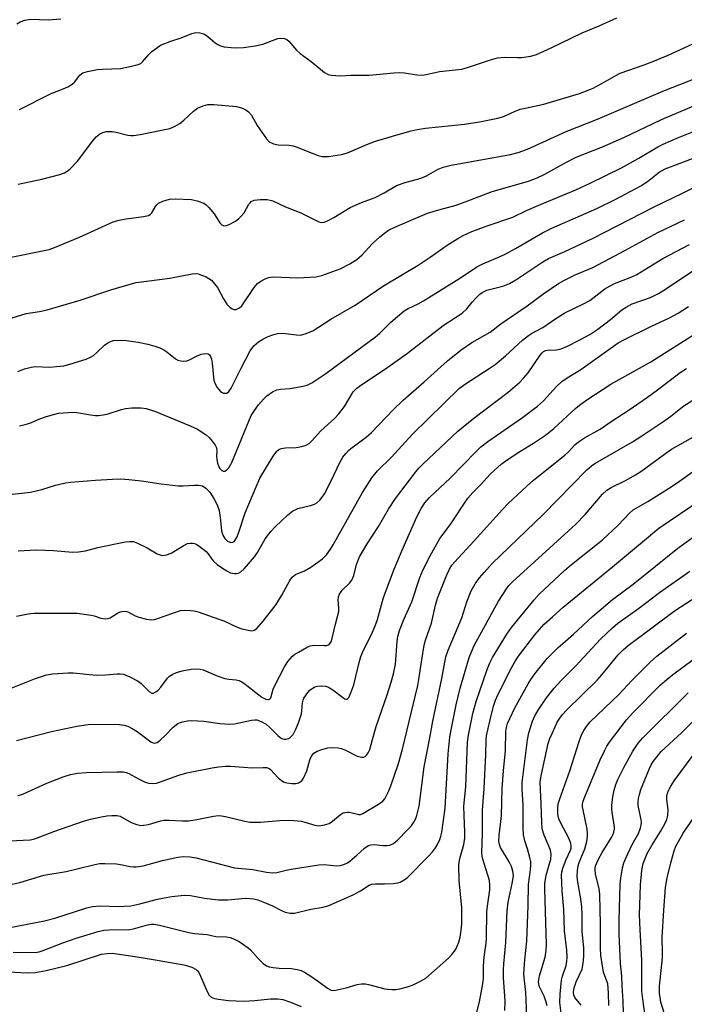
# Model space of a CAD drawing. Units: inches. Extents: x 1249772 to 1255772, y 601450 to 605451.
# Drawn here: x 1250474 to 1250661, y 601596 to 601874 of the extents above; entities that cross this region are included whole.
import ezdxf

# ---------------------------------------------------------------- set-up
doc = ezdxf.new("R2010")
doc.units = ezdxf.units.IN
doc.header["$MEASUREMENT"] = 0
doc.layers.add('Undefined', color=1, linetype='Continuous')

msp = doc.modelspace()

# ---------------------------------------------------------------- linework, layer by layer
at = {"layer": 'Undefined'}
for points, elevation in [([(1250472.76, 601872.55), (1250473.69, 601873.17), (1250474.97, 601873.61), (1250476.54, 601873.87), (1250481.69, 601873.74), (1250485.19, 601874.02)], 622), ([(1250473.51, 601848.42), (1250482.45, 601852.88), (1250485.83, 601854.2), (1250487.12, 601854.81), (1250488.36, 601855.54), (1250489.02, 601856.06), (1250490.56, 601858.07), (1250490.96, 601858.43), (1250491.41, 601858.71), (1250492.72, 601859.13), (1250495.49, 601859.69), (1250496.88, 601859.81), (1250501.97, 601859.99), (1250504.78, 601860.51), (1250507.01, 601861.07), (1250507.71, 601861.4), (1250508.25, 601861.83), (1250510.02, 601863.94), (1250510.81, 601864.73), (1250512.16, 601865.76), (1250513.35, 601866.52), (1250516.2, 601867.73), (1250519.18, 601868.67), (1250522.14, 601869.84), (1250523.24, 601870.12), (1250524.37, 601870.06), (1250525.73, 601869.64), (1250526.7, 601868.98), (1250528.76, 601867.24), (1250529.48, 601866.78), (1250530.24, 601866.41), (1250531.3, 601866.09), (1250533.23, 601865.86), (1250534.67, 601865.82), (1250536.71, 601865.89), (1250540.08, 601866.34), (1250542.24, 601866.86), (1250546.49, 601868.47), (1250547.29, 601868.58), (1250548.34, 601868.47), (1250549.01, 601868.15), (1250549.58, 601867.67), (1250551.68, 601865.18), (1250552.73, 601864.2), (1250555.84, 601861.91), (1250559.67, 601858.84), (1250560.65, 601858.27), (1250561.47, 601858.06), (1250564.12, 601857.89), (1250567.02, 601858.04), (1250572.27, 601858.05), (1250579.18, 601858.74), (1250580.81, 601858.84), (1250582.19, 601858.73), (1250585.73, 601858.14), (1250587.2, 601858.09), (1250588.3, 601858.26), (1250592.14, 601859.1), (1250598.39, 601859.76), (1250600.05, 601860.23), (1250606.56, 601862.45), (1250608.46, 601862.97), (1250610.46, 601863.14), (1250614.11, 601863.07), (1250615.27, 601863.12), (1250617.94, 601863.47), (1250619.5, 601863.91), (1250623.65, 601865.79), (1250632.41, 601870.06), (1250637.18, 601872.01), (1250642.16, 601874.33)], 624), ([(1250473.09, 601827.27), (1250479.82, 601828.71), (1250484.91, 601830.04), (1250486.22, 601830.53), (1250486.96, 601830.97), (1250487.65, 601831.53), (1250489.96, 601833.84), (1250493.84, 601839.05), (1250495.17, 601840.66), (1250496.05, 601841.37), (1250497.03, 601841.92), (1250498.07, 601842.19), (1250499.68, 601842.16), (1250500.79, 601841.96), (1250504.11, 601841.16), (1250504.94, 601841.04), (1250505.71, 601841.04), (1250507.59, 601841.29), (1250515.98, 601843.06), (1250517.29, 601843.55), (1250518.73, 601844.46), (1250519.85, 601845.38), (1250522.66, 601847.91), (1250523.8, 601848.78), (1250525.34, 601849.45), (1250526.68, 601849.79), (1250528.41, 601849.77), (1250534.8, 601849.19), (1250536.14, 601848.86), (1250537.37, 601848.31), (1250538.19, 601847.72), (1250539.04, 601846.76), (1250540.61, 601843.86), (1250543.21, 601840.05), (1250544, 601839.29), (1250545.2, 601838.71), (1250546.5, 601838.38), (1250549.65, 601838.29), (1250550.8, 601838.12), (1250551.87, 601837.76), (1250555.9, 601836.11), (1250557.87, 601835.43), (1250559, 601835.13), (1250559.86, 601835.07), (1250560.72, 601835.12), (1250564.47, 601835.63), (1250566.14, 601836.14), (1250571.59, 601838.48), (1250574.06, 601839.42), (1250580.42, 601841.35), (1250584.11, 601842.35), (1250585.83, 601842.75), (1250588.12, 601843.08), (1250599.16, 601844.22), (1250603.4, 601844.9), (1250608.56, 601845.9), (1250610.18, 601846.39), (1250613.27, 601847.81), (1250614.92, 601848.45), (1250616.28, 601848.79), (1250621.61, 601849.85), (1250631.66, 601852.94), (1250634.13, 601853.84), (1250635.48, 601854.43), (1250638.59, 601856.1), (1250641.88, 601858.03), (1250643.14, 601858.62), (1250649.89, 601860.99), (1250652.86, 601862.14), (1250656.65, 601863.74), (1250663.44, 601866.87)], 626), ([(1250469.7, 601806.4), (1250481.87, 601808.85), (1250483.4, 601809.38), (1250490.42, 601812.32), (1250499.96, 601816.63), (1250501.62, 601817.11), (1250503.59, 601817.54), (1250508.54, 601818.17), (1250509.91, 601818.48), (1250510.35, 601818.71), (1250510.84, 601819.19), (1250511.93, 601821.01), (1250512.25, 601821.41), (1250512.78, 601821.92), (1250513.96, 601822.51), (1250515.81, 601823.03), (1250517.42, 601823.14), (1250522.02, 601822.99), (1250523.67, 601822.59), (1250525.52, 601821.89), (1250526.22, 601821.45), (1250527, 601820.67), (1250528.42, 601818.92), (1250530.08, 601816.33), (1250530.61, 601815.81), (1250531.21, 601815.52), (1250531.92, 601815.6), (1250532.68, 601815.91), (1250534.45, 601816.87), (1250535.38, 601817.53), (1250536.18, 601818.32), (1250536.9, 601819.19), (1250538.27, 601821.6), (1250538.6, 601822.05), (1250538.94, 601822.37), (1250539.8, 601822.79), (1250541.46, 601822.97), (1250543.44, 601822.94), (1250544.24, 601822.79), (1250545.02, 601822.54), (1250548.61, 601820.84), (1250552.95, 601819.23), (1250557.99, 601816.65), (1250558.7, 601816.45), (1250559.49, 601816.51), (1250560.51, 601816.91), (1250562.26, 601817.85), (1250566.9, 601820.68), (1250570.05, 601822.12), (1250572.94, 601823.1), (1250573.98, 601823.55), (1250576.51, 601824.86), (1250580.01, 601826.87), (1250582.68, 601827.86), (1250585.91, 601828.66), (1250587.16, 601829.09), (1250588.41, 601829.67), (1250591.77, 601831.53), (1250593.14, 601832.09), (1250595.4, 601832.67), (1250612.15, 601835.69), (1250614.36, 601836.25), (1250616.94, 601837.17), (1250627.93, 601842.16), (1250636.76, 601845.7), (1250655.16, 601853.52), (1250670.06, 601859.45)], 628), ([(1250471.43, 601789.51), (1250475.39, 601790.76), (1250479.09, 601791.34), (1250481.25, 601791.78), (1250490.59, 601794.47), (1250499.29, 601797.44), (1250504.71, 601799.06), (1250506.43, 601799.46), (1250515.95, 601800.75), (1250522.26, 601801.98), (1250523.12, 601802.04), (1250523.97, 601801.92), (1250526.19, 601801.06), (1250526.98, 601800.65), (1250527.67, 601800.16), (1250528.59, 601799.16), (1250529.39, 601798.05), (1250531.08, 601794.86), (1250532.05, 601793.37), (1250532.85, 601792.54), (1250533.51, 601792.06), (1250533.98, 601791.87), (1250534.71, 601791.9), (1250535.64, 601792.33), (1250536.25, 601792.92), (1250539.79, 601798.05), (1250540.7, 601799.2), (1250541.6, 601799.88), (1250542.88, 601800.52), (1250543.95, 601800.92), (1250545.08, 601801.07), (1250552.12, 601800.81), (1250557.14, 601801.07), (1250558.83, 601801.48), (1250564.01, 601803.39), (1250566.82, 601804.78), (1250568.74, 601806), (1250570.26, 601807.32), (1250573.07, 601810.39), (1250575.21, 601812.45), (1250576.55, 601813.48), (1250577.73, 601814.25), (1250579.5, 601815.12), (1250588.71, 601819.06), (1250591.92, 601820.06), (1250596.78, 601821.4), (1250600.89, 601822.83), (1250607, 601825.19), (1250617.23, 601828.18), (1250619.74, 601829.09), (1250621.85, 601830.1), (1250627.77, 601833.41), (1250630.75, 601834.94), (1250638.18, 601837.85), (1250644.15, 601840.45), (1250654.86, 601845.6), (1250668.85, 601851.48)], 630), ([(1250473.04, 601774.39), (1250474.89, 601775.08), (1250476.79, 601775.62), (1250477.86, 601775.79), (1250481.92, 601775.58), (1250483.95, 601775.73), (1250485.98, 601775.97), (1250487.65, 601776.4), (1250492.28, 601777.89), (1250493.57, 601778.41), (1250494.36, 601778.88), (1250495.23, 601779.62), (1250497.51, 601781.83), (1250498.42, 601782.5), (1250499.2, 601782.86), (1250500.02, 601783.08), (1250501.98, 601783.23), (1250503.67, 601783.13), (1250507.04, 601782.68), (1250509.77, 601782.12), (1250511.74, 601781.53), (1250513.14, 601781.02), (1250514.22, 601780.52), (1250515.11, 601779.89), (1250517.5, 601777.96), (1250518.22, 601777.55), (1250519.04, 601777.34), (1250519.89, 601777.28), (1250520.73, 601777.38), (1250521.54, 601777.68), (1250523.5, 601778.72), (1250524.82, 601779.21), (1250526.12, 601779.49), (1250526.79, 601779.34), (1250527.15, 601779.03), (1250527.45, 601778.62), (1250527.72, 601777.87), (1250527.89, 601776.76), (1250528.23, 601772.73), (1250528.37, 601771.88), (1250528.63, 601771.06), (1250529.35, 601769.8), (1250530.26, 601768.71), (1250530.69, 601768.42), (1250531.14, 601768.26), (1250531.59, 601768.2), (1250532.02, 601768.27), (1250532.58, 601768.67), (1250533.28, 601769.66), (1250536.08, 601775.31), (1250538.65, 601780.24), (1250539.7, 601781.59), (1250540.96, 601782.74), (1250542.18, 601783.46), (1250543.73, 601784.23), (1250545.04, 601784.72), (1250546.39, 601785.07), (1250547.74, 601785.15), (1250551.68, 601784.68), (1250552.83, 601784.66), (1250554.2, 601785), (1250556.34, 601785.85), (1250561.43, 601789.12), (1250568.3, 601793.12), (1250576.26, 601798.57), (1250586.11, 601804.4), (1250589.48, 601806.63), (1250594.3, 601810.1), (1250597.29, 601811.97), (1250598.82, 601812.83), (1250601.2, 601813.89), (1250605.57, 601815.53), (1250612.79, 601817.96), (1250616.7, 601819.82), (1250620.2, 601821.38), (1250630.62, 601825.73), (1250634.63, 601827.59), (1250643.52, 601831.9), (1250648.41, 601834.6), (1250653.78, 601837.82), (1250655.33, 601838.62), (1250659.57, 601840.44), (1250667.11, 601843.48)], 632), ([(1250473.52, 601759.04), (1250475.1, 601759.34), (1250476.37, 601759.75), (1250479.24, 601760.95), (1250480.86, 601761.54), (1250483.04, 601762.25), (1250484.45, 601762.56), (1250487.34, 601762.82), (1250489.08, 601762.85), (1250493.51, 601762.07), (1250494.94, 601761.94), (1250495.77, 601761.95), (1250497.14, 601762.12), (1250498.5, 601762.39), (1250502.32, 601763.6), (1250503.42, 601763.88), (1250505.17, 601764.05), (1250507.82, 601764.12), (1250509.22, 601763.89), (1250511.89, 601763.03), (1250521.65, 601759.04), (1250523.78, 601758.07), (1250526.23, 601756.48), (1250527.04, 601755.74), (1250527.93, 601754.7), (1250528.73, 601753.52), (1250529.09, 601752.76), (1250529.24, 601751.86), (1250529.15, 601750.4), (1250529.19, 601749.54), (1250529.4, 601748.44), (1250529.75, 601747.39), (1250530.04, 601746.93), (1250530.61, 601746.37), (1250531.03, 601746.17), (1250531.44, 601746.18), (1250532.02, 601746.58), (1250532.58, 601747.17), (1250533.08, 601747.86), (1250533.49, 601748.63), (1250538.23, 601760.31), (1250538.96, 601761.92), (1250539.85, 601763.33), (1250541.02, 601764.93), (1250542.37, 601766.53), (1250543.38, 601767.52), (1250544.95, 601768.62), (1250546.18, 601769.18), (1250547.24, 601769.39), (1250549.93, 601769.58), (1250553.64, 601770.17), (1250554.74, 601770.47), (1250556.04, 601771.15), (1250560, 601773.76), (1250574.07, 601784.12), (1250575.26, 601785.16), (1250578.33, 601788.34), (1250582.14, 601791.51), (1250583.23, 601792.16), (1250586.12, 601793.5), (1250587.6, 601794.32), (1250598.35, 601801.05), (1250602.61, 601803.9), (1250604.32, 601804.78), (1250609.26, 601806.86), (1250610.82, 601807.6), (1250613.55, 601809.09), (1250621.21, 601813.53), (1250623.83, 601814.9), (1250636.56, 601820.41), (1250641.91, 601823.04), (1250649, 601826.83), (1250650.82, 601828.06), (1250654.19, 601830.67), (1250655.84, 601831.64), (1250664.33, 601834.78)], 634), ([(1250468.05, 601739.31), (1250476.6, 601740.26), (1250479.8, 601741.02), (1250483.65, 601742.25), (1250486.44, 601742.87), (1250487.87, 601743.1), (1250494.94, 601743.7), (1250499.71, 601743.95), (1250502.06, 601744), (1250504.33, 601743.86), (1250507.9, 601743.46), (1250513.5, 601742.63), (1250518.26, 601742.05), (1250519.72, 601742.04), (1250522.92, 601742.27), (1250524.06, 601742.28), (1250525.17, 601742.03), (1250526.09, 601741.44), (1250527.22, 601740.22), (1250528.33, 601738.47), (1250529.33, 601736.66), (1250529.85, 601735.12), (1250530.18, 601733.14), (1250530.54, 601729.34), (1250530.89, 601728.11), (1250531.47, 601727.2), (1250532.26, 601726.43), (1250532.68, 601726.19), (1250533.08, 601726.07), (1250533.69, 601726.12), (1250534.08, 601726.34), (1250534.41, 601726.66), (1250534.96, 601727.62), (1250535.57, 601729.27), (1250537.2, 601734.4), (1250541.34, 601744.2), (1250545.14, 601750.42), (1250546.16, 601751.83), (1250546.77, 601752.33), (1250547.49, 601752.65), (1250548.64, 601752.8), (1250551.63, 601752.93), (1250553.26, 601753.14), (1250554.29, 601753.41), (1250555.25, 601753.98), (1250556.04, 601754.73), (1250558.57, 601757.56), (1250562.53, 601761.22), (1250563.69, 601762.44), (1250565.24, 601764.44), (1250567.74, 601768.57), (1250568.73, 601769.63), (1250569.89, 601770.5), (1250576.88, 601775.15), (1250583.05, 601779.54), (1250593.11, 601787.36), (1250598.5, 601790.82), (1250599.79, 601792.03), (1250601.37, 601793.98), (1250602.52, 601795.24), (1250603.53, 601796.23), (1250604.14, 601796.7), (1250605.48, 601797.3), (1250610.04, 601798.5), (1250611.9, 601799.26), (1250613.67, 601800.24), (1250621.25, 601805.34), (1250622.93, 601806.33), (1250627.5, 601808.31), (1250635.29, 601811.93), (1250652.72, 601820.89), (1250660.77, 601824.76), (1250668.8, 601828.8)], 636), ([(1250473.08, 601723.66), (1250478.14, 601724.01), (1250483.07, 601723.78), (1250488.48, 601723.36), (1250490.18, 601723.38), (1250492.14, 601723.66), (1250495.64, 601724.6), (1250501.06, 601725.77), (1250503.39, 601726.23), (1250504.51, 601726.35), (1250505.56, 601726.31), (1250506.64, 601725.99), (1250509.58, 601724.5), (1250512.41, 601722.86), (1250513.18, 601722.54), (1250513.98, 601722.41), (1250515.04, 601722.56), (1250516.34, 601723), (1250519.69, 601725.07), (1250520.97, 601725.72), (1250521.79, 601725.89), (1250522.36, 601725.88), (1250522.9, 601725.77), (1250523.41, 601725.55), (1250524.13, 601725.09), (1250526.19, 601723.47), (1250526.78, 601722.86), (1250527.82, 601721.32), (1250528.32, 601720.74), (1250529.3, 601719.85), (1250530.51, 601718.98), (1250532.02, 601718.01), (1250533.08, 601717.49), (1250534.22, 601717.28), (1250534.78, 601717.28), (1250535.32, 601717.39), (1250535.96, 601717.73), (1250536.92, 601718.58), (1250538.18, 601719.98), (1250539.86, 601722.03), (1250540.7, 601723.23), (1250542.89, 601727.06), (1250544.51, 601729.2), (1250545.72, 601730.5), (1250549.26, 601733.88), (1250550.58, 601734.86), (1250552.06, 601735.62), (1250555.68, 601736.46), (1250556.79, 601736.84), (1250557.48, 601737.27), (1250558.27, 601738), (1250558.98, 601738.83), (1250559.6, 601739.81), (1250561.38, 601743.25), (1250564.09, 601748.83), (1250564.84, 601750.12), (1250565.66, 601751.21), (1250566.4, 601752.02), (1250567.07, 601752.6), (1250571.4, 601755.81), (1250572.88, 601757.08), (1250579.04, 601763.5), (1250581.89, 601766.28), (1250587.76, 601771.42), (1250594.4, 601777.4), (1250598.22, 601780.52), (1250601.28, 601782.51), (1250606.45, 601785.5), (1250609.47, 601787.79), (1250616.88, 601792.88), (1250621.57, 601796.41), (1250625.68, 601799.21), (1250627.22, 601800.08), (1250630.43, 601801.63), (1250635.44, 601803.74), (1250644.46, 601808.51), (1250653.74, 601813.67), (1250661.31, 601817.21)], 638), ([(1250472.63, 601705.23), (1250475.43, 601705.84), (1250476.56, 601706.02), (1250477.71, 601706.08), (1250489.77, 601706.05), (1250493.72, 601705.5), (1250494.56, 601705.31), (1250496.44, 601704.7), (1250497.83, 601704.49), (1250498.38, 601704.53), (1250499.06, 601704.75), (1250501.17, 601706.08), (1250501.89, 601706.44), (1250502.41, 601706.56), (1250503.22, 601706.6), (1250503.75, 601706.52), (1250504.29, 601706.33), (1250506.12, 601705.36), (1250507.19, 601704.93), (1250509.39, 601704.34), (1250510.77, 601704.17), (1250511.6, 601704.3), (1250512.42, 601704.53), (1250518.94, 601706.79), (1250520.1, 601706.92), (1250521.89, 601706.86), (1250522.77, 601706.75), (1250523.91, 601706.45), (1250529.8, 601704.42), (1250531.17, 601703.88), (1250534.99, 601702.12), (1250536.26, 601701.64), (1250538.51, 601701.17), (1250539.31, 601701.13), (1250539.8, 601701.24), (1250540.47, 601701.73), (1250542.31, 601703.82), (1250545.97, 601708.5), (1250547.61, 601711.12), (1250549.83, 601715.29), (1250550.5, 601716.24), (1250551.44, 601716.98), (1250554.01, 601718.08), (1250555.74, 601719.11), (1250559.05, 601721.39), (1250559.67, 601721.97), (1250560.2, 601722.6), (1250561.33, 601724.2), (1250562.08, 601725.41), (1250570.37, 601740.16), (1250573.03, 601744.32), (1250574.63, 601746.31), (1250578.58, 601750.17), (1250584.48, 601756.64), (1250597.8, 601769.63), (1250599.45, 601770.92), (1250606.13, 601775.2), (1250607.81, 601776.37), (1250610.75, 601778.75), (1250615.55, 601783.22), (1250617.26, 601784.56), (1250618.12, 601785.09), (1250621.3, 601786.77), (1250624.95, 601789.34), (1250627.47, 601790.9), (1250632.77, 601793.44), (1250634.55, 601794.4), (1250638.84, 601797.68), (1250640.28, 601798.61), (1250641.58, 601799.21), (1250646.39, 601801.13), (1250647.82, 601801.79), (1250655.21, 601806.33), (1250662.72, 601810.28)], 640), ([(1250470.69, 601684.66), (1250477.69, 601687.52), (1250481.06, 601688.63), (1250482.79, 601688.93), (1250487.2, 601689.24), (1250488.67, 601689.18), (1250495.15, 601688.59), (1250497.82, 601688.62), (1250501.07, 601688.98), (1250501.92, 601688.97), (1250502.89, 601688.82), (1250504.68, 601688.11), (1250506.95, 601686.91), (1250507.83, 601686.21), (1250510.23, 601683.82), (1250510.9, 601683.51), (1250511.35, 601683.5), (1250512.01, 601683.81), (1250512.64, 601684.34), (1250513.43, 601685.19), (1250515.27, 601687.7), (1250515.86, 601688.24), (1250516.75, 601688.83), (1250517.8, 601689.27), (1250519.45, 601689.75), (1250521.99, 601690.24), (1250523.4, 601690.36), (1250524.53, 601690.28), (1250525.35, 601690.1), (1250529.28, 601688.4), (1250531.49, 601687.65), (1250532.59, 601687.43), (1250534.7, 601687.27), (1250535.48, 601687.06), (1250536.26, 601686.67), (1250537.23, 601686.01), (1250541.89, 601682.31), (1250543.03, 601681.76), (1250543.88, 601681.66), (1250544.19, 601681.83), (1250544.43, 601682.18), (1250545.14, 601684.6), (1250545.48, 601685.43), (1250548.36, 601690.95), (1250549.28, 601692.45), (1250550.6, 601693.93), (1250551.26, 601694.47), (1250552.24, 601695.09), (1250554.55, 601696.35), (1250555.6, 601696.83), (1250556.69, 601697.06), (1250559.52, 601696.92), (1250560.3, 601696.97), (1250560.92, 601697.21), (1250561.33, 601697.66), (1250561.56, 601698.15), (1250561.81, 601698.97), (1250562.71, 601703.01), (1250563.63, 601706.55), (1250563.71, 601707.55), (1250563.51, 601709.8), (1250563.61, 601710.65), (1250563.86, 601711.47), (1250564.59, 601712.56), (1250566.68, 601714.51), (1250567.36, 601715.41), (1250567.88, 601716.73), (1250568.64, 601719.85), (1250569.5, 601722), (1250571.71, 601725.68), (1250574.91, 601730.52), (1250577.73, 601735.49), (1250579.7, 601738.44), (1250585.39, 601746.03), (1250586.29, 601747.09), (1250587.41, 601748.22), (1250597.33, 601757.47), (1250601.79, 601761.2), (1250611.55, 601768.51), (1250614.83, 601771.38), (1250615.86, 601772.44), (1250617.19, 601774.03), (1250620.53, 601778.98), (1250621.07, 601779.65), (1250621.49, 601780.02), (1250622.05, 601780.29), (1250622.58, 601780.4), (1250625.11, 601780.52), (1250626.44, 601780.78), (1250628.27, 601781.52), (1250631.58, 601783.2), (1250634.58, 601784.86), (1250636.83, 601786.31), (1250640.39, 601789.03), (1250643.65, 601791.79), (1250644.79, 601792.56), (1250646.57, 601793.45), (1250651.75, 601795.31), (1250654.01, 601796.44), (1250655.91, 601797.58), (1250659.98, 601800.38), (1250668.95, 601806.32)], 642), ([(1250472.61, 601670.12), (1250482.48, 601672.62), (1250489.68, 601674.15), (1250492.91, 601674.6), (1250497.01, 601674.75), (1250501.69, 601674.67), (1250503.06, 601674.45), (1250504.1, 601674.14), (1250505.33, 601673.54), (1250506.75, 601672.69), (1250510.57, 601669.77), (1250511.28, 601669.42), (1250511.72, 601669.35), (1250512.35, 601669.51), (1250513.25, 601670.16), (1250514.75, 601671.6), (1250516.91, 601673.89), (1250518.2, 601674.89), (1250518.69, 601675.14), (1250519.51, 601675.39), (1250520.95, 601675.63), (1250522.11, 601675.74), (1250525.5, 601675.56), (1250530.05, 601674.9), (1250532.81, 601674.71), (1250534.2, 601674.85), (1250539.05, 601675.88), (1250539.92, 601675.96), (1250540.48, 601675.92), (1250541.78, 601675.5), (1250543.13, 601674.69), (1250544.2, 601673.79), (1250546.48, 601671.48), (1250547.36, 601670.75), (1250547.81, 601670.54), (1250548.25, 601670.46), (1250548.73, 601670.49), (1250549.43, 601670.67), (1250550.06, 601671.04), (1250550.74, 601671.82), (1250551.54, 601673.3), (1250552.32, 601675.08), (1250553.11, 601677.64), (1250553.25, 601678.49), (1250553.42, 601680.7), (1250553.61, 601681.51), (1250553.83, 601682.02), (1250554.88, 601683.67), (1250555.46, 601684.29), (1250556.14, 601684.8), (1250556.88, 601685.22), (1250557.67, 601685.45), (1250558.78, 601685.55), (1250559.89, 601685.45), (1250560.71, 601685.16), (1250562, 601684.46), (1250564.7, 601682.3), (1250565.35, 601681.88), (1250565.76, 601681.75), (1250566.04, 601681.8), (1250566.49, 601682.29), (1250567.07, 601683.58), (1250567.87, 601685.84), (1250569.41, 601692.14), (1250569.9, 601693.81), (1250570.63, 601695.65), (1250572.93, 601700.08), (1250573.97, 601702.5), (1250574.56, 601704.29), (1250576.27, 601710.48), (1250579.34, 601718.52), (1250581.53, 601723.91), (1250585.7, 601733.27), (1250586.89, 601735.62), (1250587.97, 601737.24), (1250589.33, 601738.8), (1250595.08, 601744.18), (1250602.43, 601751.73), (1250603.83, 601753.07), (1250605.78, 601754.61), (1250615.56, 601761.39), (1250619.82, 601764.58), (1250621.45, 601766.07), (1250625.19, 601770.11), (1250626.7, 601771.55), (1250628.13, 601772.57), (1250632.05, 601774.97), (1250642.56, 601782.48), (1250644.33, 601783.44), (1250651.77, 601787.06), (1250657.04, 601789.5), (1250659.52, 601790.85), (1250662.43, 601792.76)], 644), ([(1250472.97, 601654.56), (1250473.79, 601654.71), (1250474.59, 601655), (1250481.22, 601658.02), (1250485.78, 601659.84), (1250487.91, 601660.53), (1250489.82, 601660.89), (1250492.38, 601661.07), (1250501.1, 601661.27), (1250502.85, 601661.21), (1250503.6, 601661.06), (1250504.36, 601660.77), (1250507.08, 601659.23), (1250508.95, 601658.37), (1250510.05, 601658.01), (1250511.11, 601657.95), (1250512.16, 601658.09), (1250512.98, 601658.32), (1250518.46, 601660.3), (1250520.7, 601660.96), (1250527.94, 601662.41), (1250529.66, 601662.66), (1250531.64, 601662.85), (1250533.07, 601662.82), (1250539.2, 601662.35), (1250542.3, 601662.51), (1250543.37, 601662.44), (1250544, 601662.19), (1250544.41, 601661.89), (1250546.56, 601659.52), (1250547.47, 601658.79), (1250548.21, 601658.37), (1250549.01, 601658.11), (1250550.41, 601657.96), (1250551.53, 601657.98), (1250552.31, 601658.17), (1250553.18, 601658.75), (1250553.81, 601659.66), (1250554.59, 601661.55), (1250555.53, 601664.67), (1250555.99, 601665.7), (1250556.64, 601666.49), (1250557.53, 601667.09), (1250558.89, 601667.58), (1250560.59, 601668.01), (1250561.74, 601668.11), (1250563.46, 601668.02), (1250564.3, 601667.84), (1250565.38, 601667.43), (1250568.86, 601665.68), (1250570.18, 601665.35), (1250570.66, 601665.4), (1250571.09, 601665.63), (1250571.47, 601665.99), (1250571.98, 601666.64), (1250572.43, 601667.6), (1250573.16, 601670.41), (1250574.23, 601674.02), (1250577.33, 601683.04), (1250578.45, 601686.62), (1250579.07, 601688.9), (1250579.69, 601691.71), (1250580.14, 601698.11), (1250580.35, 601699.47), (1250580.78, 601701.16), (1250582, 601704.29), (1250584.29, 601709.26), (1250586.56, 601716.19), (1250587.47, 601718.43), (1250589.45, 601722.27), (1250592.25, 601727.14), (1250595.12, 601731.08), (1250600.11, 601738.54), (1250601.49, 601740.17), (1250603.65, 601742.33), (1250606.51, 601745.41), (1250609.52, 601748.14), (1250610.88, 601749.16), (1250614.05, 601751.32), (1250618.63, 601754.08), (1250622.03, 601756.33), (1250624.41, 601758.27), (1250630.73, 601764.05), (1250632.06, 601765.13), (1250634, 601766.52), (1250640.49, 601770.79), (1250651.77, 601777.06), (1250664.91, 601785.39)], 646), ([(1250470.62, 601641.75), (1250476.46, 601642.05), (1250477.46, 601642.26), (1250478.29, 601642.53), (1250483.22, 601644.42), (1250491.55, 601647.34), (1250493.55, 601647.87), (1250496.67, 601648.54), (1250498.1, 601648.79), (1250499.53, 601648.92), (1250500.95, 601648.93), (1250501.88, 601648.71), (1250505.04, 601646.94), (1250506.64, 601646.33), (1250507.72, 601646.1), (1250508.52, 601646.14), (1250509.89, 601646.41), (1250513.44, 601647.44), (1250514.28, 601647.61), (1250515.63, 601647.64), (1250519.54, 601647.38), (1250521.26, 601647.45), (1250523.57, 601647.76), (1250528.23, 601648.77), (1250529.67, 601648.91), (1250530.52, 601648.86), (1250531.64, 601648.66), (1250537.16, 601647.27), (1250538.56, 601647.03), (1250541.52, 601647.05), (1250548.13, 601647.6), (1250550.95, 601647.54), (1250553.15, 601647.31), (1250556.92, 601646.14), (1250558.02, 601645.99), (1250559.65, 601646.23), (1250560.94, 601646.66), (1250561.91, 601647.31), (1250564.19, 601649.19), (1250564.92, 601649.63), (1250565.39, 601649.79), (1250566.13, 601649.9), (1250566.65, 601649.87), (1250569.29, 601649.22), (1250569.77, 601649.23), (1250570.45, 601649.44), (1250574.92, 601652.12), (1250576.06, 601653.01), (1250576.64, 601653.64), (1250577.09, 601654.36), (1250577.83, 601655.92), (1250578.35, 601657.25), (1250580.51, 601663.65), (1250581.64, 601667.63), (1250585.97, 601685.63), (1250586.29, 601687.34), (1250587.09, 601692.94), (1250587.82, 601697.02), (1250588.15, 601698.43), (1250589.83, 601703.24), (1250591, 601708.36), (1250591.56, 601710.29), (1250594.22, 601716.94), (1250594.93, 601718.53), (1250595.6, 601719.61), (1250596.31, 601720.48), (1250601.87, 601726.48), (1250609.86, 601735.33), (1250611.51, 601737.02), (1250616.73, 601742), (1250618.67, 601743.67), (1250627.49, 601750.72), (1250628.5, 601751.67), (1250630.34, 601753.6), (1250631.41, 601754.5), (1250633.11, 601755.64), (1250637.5, 601758.11), (1250640.87, 601760.41), (1250645.65, 601763.53), (1250650.85, 601767.11), (1250653.65, 601769.14), (1250660.05, 601774.11), (1250661.86, 601775.22)], 648), ([(1250470.12, 601629.25), (1250473.58, 601630.03), (1250480.33, 601632.04), (1250486.65, 601633.06), (1250494.4, 601634.97), (1250496.09, 601635.32), (1250497.56, 601635.39), (1250500.83, 601635.23), (1250501.98, 601635.07), (1250504.77, 601634.47), (1250505.64, 601634.38), (1250506.46, 601634.41), (1250508.38, 601634.73), (1250513.83, 601636.2), (1250518.22, 601637.1), (1250519.68, 601637.29), (1250521.67, 601637.27), (1250523.37, 601636.99), (1250534.24, 601634.15), (1250539.36, 601633.62), (1250543.27, 601632.93), (1250544.95, 601632.73), (1250546.13, 601632.81), (1250548.78, 601633.5), (1250550.19, 601633.77), (1250558, 601634.96), (1250559.55, 601635.04), (1250563.1, 601634.69), (1250564.07, 601634.78), (1250565.1, 601635.1), (1250566.08, 601635.58), (1250566.78, 601636.05), (1250568.73, 601637.68), (1250570.92, 601639.7), (1250571.55, 601640.17), (1250572.05, 601640.43), (1250572.75, 601640.64), (1250573.62, 601640.73), (1250576.12, 601640.44), (1250577.24, 601640.43), (1250578.06, 601640.57), (1250579.1, 601641.04), (1250580.22, 601641.95), (1250583.08, 601644.87), (1250584.06, 601645.93), (1250584.88, 601647.04), (1250585.42, 601648.08), (1250585.73, 601648.9), (1250586.35, 601651.51), (1250587.8, 601662.65), (1250589.41, 601670.83), (1250590.24, 601675.52), (1250592.78, 601687.61), (1250593.93, 601693.76), (1250594.58, 601695.64), (1250598.37, 601704.76), (1250599.8, 601709.28), (1250601.07, 601712.4), (1250602.2, 601714.38), (1250603.39, 601716.04), (1250604.68, 601717.6), (1250606.98, 601720.15), (1250621.41, 601733.95), (1250633.76, 601746.56), (1250635.04, 601747.67), (1250635.94, 601748.32), (1250646.64, 601754.5), (1250649.28, 601756.18), (1250655.74, 601760.55), (1250657.44, 601761.75), (1250661.08, 601764.63), (1250667.22, 601768.51)], 650), ([(1250467.71, 601616.68), (1250480.58, 601619.15), (1250483.45, 601619.92), (1250492.49, 601622.78), (1250494.17, 601623.18), (1250496.15, 601623.41), (1250501.34, 601623.2), (1250504.94, 601623.43), (1250507.48, 601623.92), (1250512.49, 601625.26), (1250514.32, 601625.67), (1250516.54, 601626.03), (1250519.97, 601626.38), (1250521.8, 601626.29), (1250525.74, 601625.54), (1250529.7, 601625.04), (1250532.33, 601625.06), (1250537.3, 601625.56), (1250539.64, 601625.41), (1250540.79, 601625.13), (1250542.7, 601624.37), (1250544.95, 601623.36), (1250547.48, 601622.03), (1250548.54, 601621.57), (1250549.96, 601621.32), (1250551.12, 601621.33), (1250555.73, 601622.41), (1250559.28, 601623.02), (1250560.81, 601623.44), (1250567.77, 601626.51), (1250569.76, 601627.63), (1250572.28, 601629.23), (1250572.92, 601629.51), (1250574.01, 601629.65), (1250576.56, 601629.63), (1250579.12, 601629.72), (1250580.23, 601629.85), (1250580.98, 601630.1), (1250582.14, 601630.74), (1250583.03, 601631.43), (1250589.14, 601637.5), (1250590.1, 601638.61), (1250590.97, 601639.79), (1250591.65, 601640.92), (1250592.19, 601642.11), (1250592.51, 601643.09), (1250592.75, 601644.21), (1250593.73, 601650.95), (1250594.52, 601666.29), (1250595.05, 601671.06), (1250595.39, 601673.1), (1250596.84, 601680.15), (1250597.98, 601684.92), (1250600.52, 601693.53), (1250601.11, 601695.14), (1250601.89, 601696.93), (1250608.76, 601709.48), (1250611, 601713), (1250611.72, 601713.92), (1250612.7, 601714.97), (1250630.66, 601731.2), (1250633.21, 601733.92), (1250638.11, 601739.71), (1250639.36, 601740.86), (1250640.6, 601741.6), (1250644.65, 601743.53), (1250647.45, 601745.13), (1250648.93, 601746.1), (1250655.64, 601751.04), (1250657.61, 601752.38), (1250666.89, 601757.63)], 652), ([(1250471.69, 601610.26), (1250477.9, 601610.22), (1250479.07, 601610.4), (1250479.92, 601610.63), (1250485.69, 601612.96), (1250489.47, 601614.23), (1250495.66, 601616.15), (1250497.31, 601616.47), (1250498.71, 601616.64), (1250504.6, 601616.66), (1250505.7, 601616.88), (1250509.67, 601617.99), (1250510.75, 601618.19), (1250511.45, 601618.22), (1250513.02, 601617.96), (1250521.3, 601615.81), (1250522.81, 601615.6), (1250526.52, 601615.3), (1250528.95, 601614.77), (1250531.91, 601614.6), (1250532.99, 601614.42), (1250533.77, 601614.2), (1250535.51, 601613.27), (1250538.11, 601611.54), (1250538.71, 601610.97), (1250540.89, 601608.48), (1250542.34, 601607.12), (1250543.23, 601606.46), (1250543.98, 601606.16), (1250545.09, 601605.95), (1250546.81, 601605.79), (1250550.29, 601605.64), (1250551.95, 601605.39), (1250552.99, 601605.09), (1250553.97, 601604.65), (1250555.48, 601603.75), (1250557.91, 601602.05), (1250560.46, 601600.09), (1250561.11, 601599.71), (1250561.54, 601599.56), (1250562.32, 601599.5), (1250563.18, 601599.62), (1250565.78, 601600.25), (1250568.9, 601601.14), (1250570.04, 601601.31), (1250571.2, 601601.31), (1250572.04, 601601.21), (1250576.68, 601599.95), (1250577.52, 601599.81), (1250578.65, 601599.74), (1250579.78, 601599.77), (1250580.9, 601599.91), (1250583.09, 601600.48), (1250584.7, 601601.04), (1250586.76, 601602.09), (1250588.21, 601603), (1250594.64, 601608.56), (1250595.62, 601609.62), (1250596.59, 601610.99), (1250597.12, 601611.98), (1250597.53, 601613.09), (1250597.91, 601614.52), (1250598.22, 601616.5), (1250598.4, 601618.2), (1250598.45, 601620.2), (1250598.38, 601622.79), (1250597.68, 601630.53), (1250597.6, 601635.01), (1250597.84, 601636.73), (1250598.99, 601640.72), (1250599.28, 601642.53), (1250599.31, 601644.25), (1250599.04, 601648.92), (1250599.01, 601651.57), (1250599.53, 601657.04), (1250600, 601669.63), (1250600.26, 601671.62), (1250601.53, 601677.77), (1250602.46, 601681.13), (1250605.58, 601690.12), (1250606.31, 601692.05), (1250607.06, 601693.59), (1250611.13, 601700.13), (1250612.42, 601702.05), (1250618.89, 601709.87), (1250620.26, 601711.41), (1250627.37, 601718.13), (1250629.42, 601719.83), (1250636.31, 601725.26), (1250638.14, 601726.81), (1250642.48, 601730.88), (1250645.73, 601734.34), (1250646.83, 601735.31), (1250650.91, 601737.63), (1250657.51, 601741.77), (1250659.88, 601743.38), (1250672.23, 601752.25)], 654), ([(1250602.39, 601592.18), (1250603.41, 601596.25), (1250604.38, 601601.33), (1250604.52, 601602.94), (1250604.56, 601606.36), (1250604.7, 601608.93), (1250605.28, 601612.83), (1250605.41, 601614.28), (1250605.48, 601621.65), (1250605.66, 601623.31), (1250606.37, 601627.9), (1250606.37, 601629.26), (1250606.2, 601630.59), (1250604.35, 601636.54), (1250604.16, 601637.38), (1250604.07, 601638.33), (1250604.3, 601643.91), (1250604.27, 601650.4), (1250604.71, 601656.57), (1250605.18, 601666.12), (1250605.25, 601670.16), (1250605.39, 601671.41), (1250606.31, 601675.59), (1250607.4, 601679.82), (1250607.91, 601681.46), (1250608.57, 601683.04), (1250612.42, 601690.64), (1250613.37, 601692.32), (1250614.46, 601693.91), (1250619.07, 601699.98), (1250620.35, 601701.5), (1250621.7, 601702.94), (1250624, 601705.08), (1250627.03, 601707.73), (1250641.02, 601719.2), (1250648.84, 601725.78), (1250654.1, 601730.08), (1250666.06, 601738.16)], 656), ([(1250610.6, 601593.8), (1250610.64, 601596.48), (1250610.23, 601603.14), (1250610.2, 601605.34), (1250610.29, 601606.98), (1250610.87, 601612.99), (1250611.18, 601621.94), (1250611.5, 601624.47), (1250612.65, 601629.72), (1250612.97, 601631.86), (1250612.84, 601633.19), (1250612.47, 601634.48), (1250611.79, 601635.8), (1250609.35, 601639.9), (1250609.01, 601640.7), (1250608.86, 601641.55), (1250608.94, 601643.28), (1250609.6, 601648.84), (1250609.81, 601656.55), (1250610.16, 601661.52), (1250610.72, 601667.32), (1250610.83, 601672.68), (1250611.03, 601673.78), (1250611.35, 601674.86), (1250613.43, 601679.3), (1250617.13, 601686.1), (1250617.93, 601687.38), (1250619.08, 601688.98), (1250622.53, 601693.24), (1250625.66, 601696.35), (1250626.95, 601697.55), (1250629.99, 601700.12), (1250635.35, 601705.12), (1250640.96, 601709.96), (1250646.8, 601714.24), (1250659.44, 601724.42), (1250670.17, 601732.21)], 658), ([(1250616.83, 601589.94), (1250616.46, 601598.98), (1250615.99, 601603.08), (1250615.94, 601604.26), (1250616.18, 601608.15), (1250616.75, 601613.42), (1250617.17, 601623.49), (1250617.24, 601629.38), (1250617.84, 601633.6), (1250617.95, 601635.01), (1250617.88, 601635.87), (1250617.64, 601637), (1250616.94, 601639.54), (1250616.18, 601641.78), (1250615.87, 601643.48), (1250615.78, 601645.4), (1250615.75, 601651.9), (1250615.43, 601656.39), (1250615.43, 601658.25), (1250616.93, 601670.25), (1250617.37, 601672.24), (1250618.42, 601675.61), (1250619.05, 601677.12), (1250620.12, 601678.97), (1250622.32, 601682.13), (1250624.46, 601684.89), (1250626.47, 601687.08), (1250630.65, 601691.17), (1250637.6, 601698.7), (1250641, 601701.94), (1250642.45, 601703.22), (1250648.33, 601707.41), (1250654.22, 601711.96), (1250662.81, 601717.9)], 660), ([(1250470.41, 601604.72), (1250475.66, 601604.44), (1250477.92, 601604.55), (1250481.02, 601605.12), (1250486.88, 601606.52), (1250496.65, 601609.71), (1250498.27, 601609.97), (1250499.61, 601610), (1250506.13, 601609.12), (1250512.36, 601608.06), (1250519.9, 601606.68), (1250521.18, 601606.39), (1250522.18, 601606.04), (1250523.37, 601605.36), (1250523.76, 601605), (1250524.09, 601604.56), (1250524.61, 601603.55), (1250526.45, 601599.2), (1250527.01, 601598.19), (1250527.58, 601597.63), (1250528.58, 601597.23), (1250529.67, 601597), (1250532.47, 601596.69), (1250536.85, 601596.47), (1250539.94, 601596.6), (1250544.39, 601597.15), (1250546.41, 601597.1), (1250547.84, 601596.91), (1250550.04, 601596.14), (1250553.03, 601594.92)], 656)]:
    msp.add_lwpolyline(points, dxfattribs=dict(at, elevation=elevation))
for points in [[(1250622.53, 601595.1, 662), (1250622.25, 601596.2, 662), (1250621.65, 601597.83, 662), (1250620.4, 601600.52, 662), (1250620.17, 601601.3, 662), (1250620.11, 601601.96, 662), (1250620.38, 601603.57, 662), (1250621.96, 601608.9, 662), (1250622.27, 601610.81, 662), (1250622.34, 601612.49, 662), (1250621.88, 601627.97, 662), (1250621.89, 601629.71, 662), (1250622.22, 601632.1, 662), (1250623.52, 601636.62, 662), (1250623.68, 601637.86, 662), (1250623.58, 601638.57, 662), (1250623.42, 601639.12, 662), (1250621.63, 601643.36, 662), (1250621.13, 601645.12, 662), (1250620.98, 601646.81, 662), (1250620.85, 601652.25, 662), (1250620.58, 601658.23, 662), (1250620.65, 601659.12, 662), (1250620.92, 601660.56, 662), (1250622.84, 601669.29, 662), (1250623.31, 601670.65, 662), (1250624.01, 601672.28, 662), (1250625.38, 601675.24, 662), (1250626.06, 601676.44, 662), (1250626.85, 601677.48, 662), (1250627.94, 601678.67, 662), (1250636.64, 601687.17, 662), (1250637.96, 601688.67, 662), (1250642.61, 601694.29, 662), (1250643.97, 601695.72, 662), (1250645.38, 601696.97, 662), (1250658.78, 601706.92, 662), (1250664.63, 601710.71, 662)], [(1250626.45, 601593.07, 664), (1250626.13, 601596.05, 664), (1250626.19, 601598.43, 664), (1250626.56, 601602.41, 664), (1250626.83, 601603.54, 664), (1250627.86, 601606.56, 664), (1250628.09, 601607.72, 664), (1250628.18, 601608.88, 664), (1250628.1, 601610.88, 664), (1250627.46, 601616.36, 664), (1250627.19, 601622.44, 664), (1250626.72, 601627.6, 664), (1250626.56, 601632.06, 664), (1250626.68, 601633.01, 664), (1250626.96, 601634.06, 664), (1250627.89, 601636.45, 664), (1250629.14, 601639.11, 664), (1250629.28, 601639.66, 664), (1250629.33, 601640.22, 664), (1250629.2, 601641.03, 664), (1250628.69, 601642.31, 664), (1250626.27, 601646.92, 664), (1250625.81, 601647.99, 664), (1250625.56, 601649.23, 664), (1250625.52, 601651.01, 664), (1250625.66, 601652.22, 664), (1250626.06, 601653.62, 664), (1250628.92, 601661.54, 664), (1250631.57, 601669.84, 664), (1250632.25, 601671.66, 664), (1250632.83, 601672.9, 664), (1250633.59, 601674.07, 664), (1250634.71, 601675.37, 664), (1250642.75, 601683.13, 664), (1250646.46, 601687.06, 664), (1250651.61, 601692.27, 664), (1250653.52, 601693.91, 664), (1250661.86, 601700.41, 664)], [(1250632.14, 601595.33, 666), (1250630.36, 601597.45, 666), (1250630.07, 601598.11, 666), (1250629.98, 601599.03, 666), (1250630.18, 601600.25, 666), (1250630.7, 601601.88, 666), (1250632.39, 601605.53, 666), (1250632.71, 601607.17, 666), (1250632.89, 601609.11, 666), (1250632.87, 601611.46, 666), (1250632.45, 601616.2, 666), (1250632.41, 601620.82, 666), (1250632.3, 601623.01, 666), (1250632.01, 601625.33, 666), (1250631.15, 601630.04, 666), (1250631, 601631.67, 666), (1250631.06, 601633.33, 666), (1250631.28, 601634.69, 666), (1250631.6, 601635.65, 666), (1250633.18, 601639.45, 666), (1250633.73, 601641.61, 666), (1250633.95, 601642.98, 666), (1250633.95, 601643.86, 666), (1250633.83, 601645.03, 666), (1250632.68, 601650.47, 666), (1250632.54, 601651.33, 666), (1250632.53, 601652.14, 666), (1250632.7, 601652.92, 666), (1250633.18, 601654.22, 666), (1250637.45, 601664.65, 666), (1250638.67, 601667.23, 666), (1250639.35, 601668.46, 666), (1250640.11, 601669.61, 666), (1250644.93, 601675.95, 666), (1250646.73, 601677.89, 666), (1250654.56, 601685.83, 666), (1250656.31, 601687.37, 666), (1250657.88, 601688.61, 666), (1250672.86, 601699.75, 666)], [(1250639.95, 601595.25, 668), (1250639.86, 601598.79, 668), (1250639.61, 601601.31, 668), (1250638.46, 601604.61, 668), (1250637.65, 601609.33, 668), (1250637.54, 601611.42, 668), (1250637.62, 601618.22, 668), (1250637.43, 601626.55, 668), (1250637.22, 601628.22, 668), (1250636.2, 601632.46, 668), (1250636.05, 601633.63, 668), (1250636.09, 601634.19, 668), (1250636.27, 601634.86, 668), (1250637.02, 601636.56, 668), (1250638.1, 601638.5, 668), (1250640.71, 601642.69, 668), (1250641.11, 601643.47, 668), (1250641.37, 601644.24, 668), (1250641.51, 601645.04, 668), (1250641.51, 601645.61, 668), (1250640.84, 601649.88, 668), (1250640.78, 601650.72, 668), (1250640.82, 601651.86, 668), (1250641.09, 601654.15, 668), (1250641.48, 601656.07, 668), (1250641.9, 601657.63, 668), (1250642.46, 601659.05, 668), (1250644.06, 601662.24, 668), (1250646.67, 601667.13, 668), (1250648.22, 601669.37, 668), (1250649.58, 601670.88, 668), (1250662.3, 601683.53, 668)], [(1250644.11, 601593.04, 670), (1250644.01, 601596.4, 670), (1250643.66, 601600.92, 670), (1250643.58, 601603.55, 670), (1250643.24, 601607.1, 670), (1250642.88, 601615.47, 670), (1250642.88, 601619.25, 670), (1250643.16, 601629.48, 670), (1250643.34, 601631.23, 670), (1250643.8, 601634.15, 670), (1250644.15, 601635.56, 670), (1250644.7, 601636.88, 670), (1250646.56, 601640.76, 670), (1250648.34, 601643.87, 670), (1250648.92, 601645.39, 670), (1250649.09, 601646.18, 670), (1250649.14, 601647, 670), (1250648.99, 601648.12, 670), (1250648.26, 601651.77, 670), (1250648.21, 601652.6, 670), (1250648.31, 601653.72, 670), (1250648.56, 601654.86, 670), (1250649.02, 601656.28, 670), (1250651.38, 601662.22, 670), (1250651.87, 601663.23, 670), (1250652.47, 601664.2, 670), (1250653.56, 601665.62, 670), (1250654.74, 601666.97, 670), (1250660.43, 601672.31, 670), (1250665.05, 601676.86, 670)], [(1250651.25, 601584.57, 672), (1250649.5, 601597.02, 672), (1250649.26, 601599.3, 672), (1250649.22, 601607.97, 672), (1250648.76, 601616.7, 672), (1250648.62, 601620.72, 672), (1250648.91, 601629.31, 672), (1250649.23, 601633.36, 672), (1250649.65, 601635.32, 672), (1250650.78, 601638.14, 672), (1250652.16, 601640.65, 672), (1250654.54, 601644.36, 672), (1250655.83, 601646.72, 672), (1250656.32, 601647.79, 672), (1250656.57, 601648.89, 672), (1250656.66, 601650.59, 672), (1250656.35, 601653.47, 672), (1250656.34, 601654.33, 672), (1250656.49, 601655.18, 672), (1250656.78, 601655.95, 672), (1250657.41, 601657.19, 672), (1250658.42, 601658.74, 672), (1250663.72, 601665.95, 672)], [(1250661.6, 601559.75, 674), (1250660.74, 601562.8, 674), (1250660.24, 601564.96, 674), (1250659.54, 601569.11, 674), (1250658.52, 601574.2, 674), (1250657.44, 601584.86, 674), (1250657.07, 601587.65, 674), (1250656.58, 601589.84, 674), (1250654.66, 601596.16, 674), (1250654.39, 601597.46, 674), (1250654.28, 601598.52, 674), (1250654.29, 601600.72, 674), (1250655.11, 601608.72, 674), (1250655.14, 601610.38, 674), (1250655.03, 601614.46, 674), (1250655.44, 601622.15, 674), (1250655.97, 601628.59, 674), (1250656.38, 601631.28, 674), (1250657.44, 601635.58, 674), (1250658.41, 601638.93, 674), (1250658.89, 601640.29, 674), (1250659.58, 601641.61, 674), (1250660.96, 601643.9, 674), (1250664.23, 601648.73, 674)]]:
    msp.add_polyline3d(points, dxfattribs=at)

doc.saveas('drawing.dxf')
